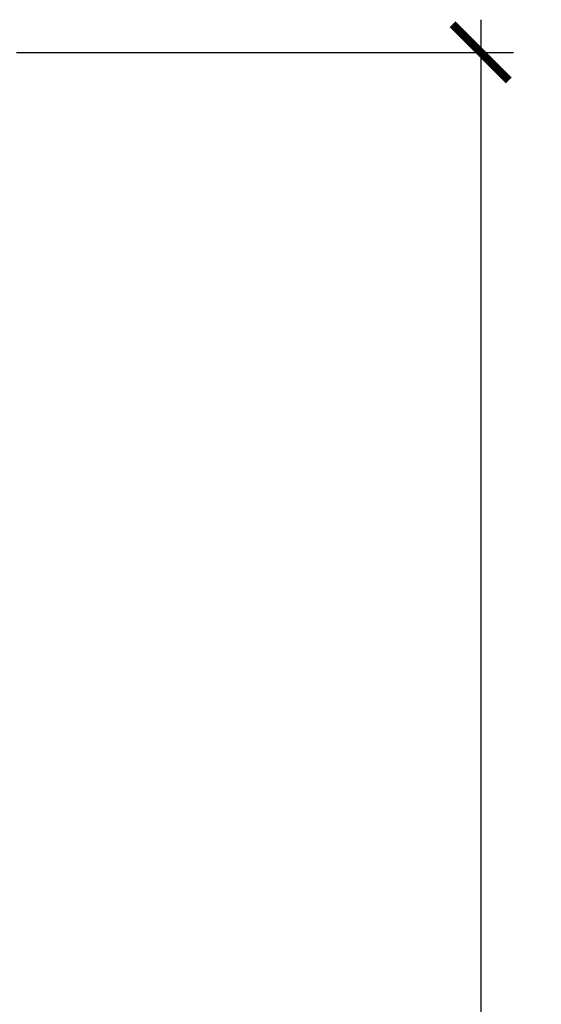
# Model space of a CAD drawing. Units: inches. Extents: x 0 to 152, y 0 to 43.
# Drawn here: x 101 to 103, y 11 to 14 of the extents above; entities that cross this region are included whole.
import ezdxf

# ---------------------------------------------------------------- set-up
doc = ezdxf.new("R2010")
doc.units = ezdxf.units.IN
doc.header["$LTSCALE"] = 0.5
doc.header["$MEASUREMENT"] = 0
doc.layers.add('Arcadia-Dim', color=4, linetype='Continuous')
doc.styles.get("Standard").update_dxf_attribs({"font": 'ARIALN.TTF'})
doc.dimstyles.new('Arcadia-2', dxfattribs={"dimscale": 2, "dimtxt": 0.0938, "dimasz": 0.0938, "dimexe": 0.0546, "dimexo": 0.0469, "dimgap": 0.0469, "dimtad": 0, "dimtih": 1, "dimdec": 4, "dimrnd": 0.0625, "dimzin": 3, "dimdsep": 46, "dimlunit": 4, "dimtxsty": 'Standard', "dimblk": 'ARCHTICK', "dimcen": 0.0469, "dimdle": 0.0546, "dimclrd": 256, "dimclre": 256, "dimclrt": 256, "dimadec": 0, "dimazin": 0, "dimtfac": 0.75, "dimtix": 1, "dimtmove": 2, "dimatfit": 3, "dimfxl": 1, "dimtolj": 1, "dimtzin": 3, "dimlwd": -3, "dimlwe": -3, "dimarcsym": 0})

# ---------------------------------------------------------------- blocks, each defined once
blk = doc.blocks.new('_ArchTick')
at = {"color": 0, "linetype": 'ByBlock', "lineweight": -3, "const_width": 0.15}
blk.add_lwpolyline([(-0.5, -0.5), (0.5, 0.5)], dxfattribs=at)
blk = doc.blocks.new('*D48')
at = {"layer": 'Arcadia-Dim', "lineweight": -3, "transparency": 16777216}
for p, q in [((102.5512, 14.0252), (102.5512, 9.1011)), ((100.9994, 13.916), (102.6604, 13.916)), ((102.5512, 3.7977), (102.5512, 8.7219)), ((101.0578, 3.9069), (102.6604, 3.9069))]:
    blk.add_line(p, q, dxfattribs=at)
at = {"layer": 'Defpoints', "color": 0, "lineweight": -3, "transparency": 16777216}
for p in [(100.9056, 13.916), (100.964, 3.9069), (102.5512, 3.9069)]:
    blk.add_point(p, dxfattribs=at)
at = {"layer": 'Arcadia-Dim', "lineweight": -3, "transparency": 16777216, "xscale": 0.1876, "yscale": 0.1876, "zscale": 0.1876}
for p, rotation in [((102.5512, 13.916), 90), ((102.5512, 3.9069), 270)]:
    blk.add_blockref('_ArchTick', p, dxfattribs=dict(at, rotation=rotation))
at = {"layer": 'Arcadia-Dim', "transparency": 16777216, "insert": (102.5512, 8.9115), "char_height": 0.1876, "attachment_point": 5}
blk.add_mtext('\\A1;10"', dxfattribs=at)

msp = doc.modelspace()

# ---------------------------------------------------------------- dimensions: what is measured, and where the dimension line sits
at = {"layer": 'Arcadia-Dim'}
dim = msp.add_linear_dim(base=(102.55119, 3.90694), p1=(100.90558, 13.91602), p2=(100.96403, 3.90694), angle=90, dimstyle='Arcadia-2', dxfattribs=at)
dim.commit()
dim.dimension.update_dxf_attribs({"geometry": '*D48', "text_midpoint": (102.55119, 8.91148)})

doc.saveas('drawing.dxf')
